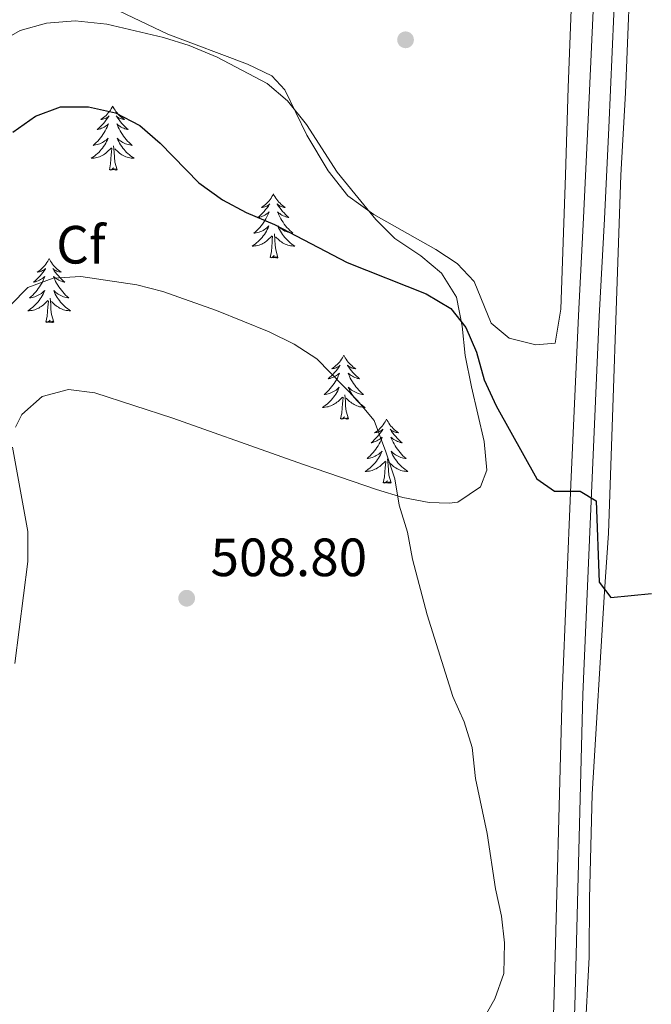
# Model space of a CAD drawing. Units: metres. Extents: x 569390 to 573876, y 705458 to 708474.
# Drawn here: x 570340 to 570458, y 706762 to 706945 of the extents above; entities that cross this region are included whole.
import ezdxf
from ezdxf.enums import TextEntityAlignment as Align

# ---------------------------------------------------------------- set-up
doc = ezdxf.new("R2010")
doc.units = ezdxf.units.M
doc.header["$MEASUREMENT"] = 0
for name, color, linetype, lineweight in [('Carátula', 7, 'Continuous', 0), ('Elementos auxiliares', 7, 'Continuous', 0), ('Entidades rústicas y varios', 7, 'Continuous', 0), ('Relieve y altimetría', 7, 'Continuous', 0), ('Textos de rotulación', 7, 'Continuous', 0), ('Viales y ferrocarril', 7, 'Continuous', 0)]:
    doc.layers.add(name, color=color, linetype=linetype, lineweight=lineweight)
doc.styles.add('Style-arial', font='arial.shx', dxfattribs={"bigfont": 'arialbig.shx'})

# ---------------------------------------------------------------- blocks, each defined once
blk = doc.blocks.new('5PATER')
at = {"layer": 'Relieve y altimetría', "linetype": 'Continuous', "lineweight": 0}
h = blk.add_hatch(color=250, dxfattribs=at)
edge = h.paths.add_edge_path()
edge.add_ellipse((0, 0), major_axis=(-1.1, -1.11), ratio=0.999422, start_angle=0, end_angle=360)

msp = doc.modelspace()

# ---------------------------------------------------------------- linework, layer by layer
at = {"layer": 'Carátula', "color": 7, "linetype": 'Continuous', "lineweight": 0}
msp.add_3dface([(569420.908, 705458.406), (573875.663, 705504.507), (573844.929, 708474.359), (569390.174, 708428.258)], dxfattribs=at)
at = {"layer": 'Elementos auxiliares', "color": 250, "linetype": 'Continuous', "lineweight": 0}
msp.add_3dface([(570289.93, 705861.49), (570266.61, 708174.73), (573689.1, 708210.14), (573713.55, 705896.92)], dxfattribs=at)
at = {"layer": 'Entidades rústicas y varios', "color": 92, "linetype": 'Continuous', "lineweight": 0, "flags": 128}
for points in [[(570357.643, 706929.055), (570357.532, 706928.836), (570357.377, 706928.561), (570357.209, 706928.295), (570357.027, 706928.038), (570356.833, 706927.79), (570356.626, 706927.552), (570356.407, 706927.326), (570356.177, 706927.11), (570355.937, 706926.907), (570355.686, 706926.716), (570355.426, 706926.538), (570355.625, 706926.561), (570355.828, 706926.599), (570356.027, 706926.654), (570356.222, 706926.723), (570356.411, 706926.808), (570356.592, 706926.907), (570356.766, 706927.019), (570356.971, 706927.21), (570356.93, 706927.145), (570356.7, 706926.8), (570356.457, 706926.464), (570356.201, 706926.138), (570355.933, 706925.822), (570355.653, 706925.517), (570355.361, 706925.223), (570355.058, 706924.94), (570354.745, 706924.669), (570354.869, 706924.692), (570355.115, 706924.75), (570355.357, 706924.823), (570355.593, 706924.911), (570355.824, 706925.014), (570356.047, 706925.132), (570356.263, 706925.263), (570356.47, 706925.408), (570356.667, 706925.565), (570356.854, 706925.735), (570356.766, 706925.513), (570356.61, 706925.152), (570356.439, 706924.798), (570356.254, 706924.451), (570356.054, 706924.111), (570355.842, 706923.78), (570355.615, 706923.458), (570355.376, 706923.146), (570355.125, 706922.843), (570354.861, 706922.551), (570354.586, 706922.27), (570354.299, 706922), (570354.002, 706921.742), (570354.198, 706921.767), (570354.465, 706921.814), (570354.728, 706921.877), (570354.987, 706921.956), (570355.242, 706922.05), (570355.49, 706922.158), (570355.731, 706922.281), (570355.965, 706922.419), (570356.19, 706922.569), (570356.406, 706922.733), (570356.612, 706922.909), (570356.807, 706923.097), (570356.666, 706922.77), (570356.511, 706922.449), (570356.342, 706922.135), (570356.159, 706921.83), (570355.962, 706921.533), (570355.752, 706921.245), (570355.529, 706920.967), (570355.294, 706920.699), (570355.048, 706920.441), (570354.79, 706920.196), (570354.521, 706919.962), (570354.242, 706919.74), (570353.953, 706919.531), (570353.663, 706919.34), (570353.928, 706919.349), (570354.191, 706919.374), (570354.453, 706919.415), (570354.712, 706919.472), (570354.967, 706919.544), (570355.217, 706919.631), (570355.461, 706919.734), (570355.699, 706919.85), (570355.929, 706919.981), (570356.151, 706920.126), (570356.364, 706920.284), (570356.567, 706920.454), (570357.415, 706921.253)], [(570357.643, 706929.055), (570357.754, 706928.836), (570357.909, 706928.561), (570358.077, 706928.295), (570358.259, 706928.038), (570358.453, 706927.79), (570358.66, 706927.552), (570358.879, 706927.326), (570359.109, 706927.11), (570359.349, 706926.907), (570359.6, 706926.716), (570359.86, 706926.538), (570359.661, 706926.561), (570359.458, 706926.599), (570359.259, 706926.654), (570359.064, 706926.723), (570358.875, 706926.808), (570358.694, 706926.907), (570358.52, 706927.019), (570358.315, 706927.21), (570358.356, 706927.145), (570358.586, 706926.8), (570358.829, 706926.464), (570359.085, 706926.138), (570359.353, 706925.822), (570359.633, 706925.517), (570359.925, 706925.223), (570360.228, 706924.94), (570360.541, 706924.669), (570360.417, 706924.692), (570360.171, 706924.75), (570359.929, 706924.823), (570359.693, 706924.911), (570359.462, 706925.014), (570359.239, 706925.132), (570359.023, 706925.263), (570358.816, 706925.408), (570358.619, 706925.565), (570358.432, 706925.735), (570358.52, 706925.513), (570358.676, 706925.152), (570358.847, 706924.798), (570359.032, 706924.451), (570359.232, 706924.111), (570359.444, 706923.78), (570359.671, 706923.458), (570359.91, 706923.146), (570360.161, 706922.843), (570360.425, 706922.551), (570360.7, 706922.27), (570360.987, 706922), (570361.284, 706921.742), (570361.088, 706921.767), (570360.821, 706921.814), (570360.558, 706921.877), (570360.299, 706921.956), (570360.044, 706922.05), (570359.796, 706922.158), (570359.555, 706922.281), (570359.321, 706922.419), (570359.096, 706922.569), (570358.88, 706922.733), (570358.674, 706922.909), (570358.479, 706923.097), (570358.62, 706922.77), (570358.775, 706922.449), (570358.944, 706922.135), (570359.127, 706921.83), (570359.324, 706921.533), (570359.534, 706921.245), (570359.757, 706920.967), (570359.992, 706920.699), (570360.238, 706920.441), (570360.496, 706920.196), (570360.765, 706919.962), (570361.044, 706919.74), (570361.333, 706919.531), (570361.623, 706919.34), (570361.358, 706919.349), (570361.095, 706919.374), (570360.833, 706919.415), (570360.574, 706919.472), (570360.319, 706919.544), (570360.069, 706919.631), (570359.825, 706919.734), (570359.587, 706919.85), (570359.357, 706919.981), (570359.135, 706920.126), (570358.922, 706920.284), (570358.719, 706920.454), (570358.061, 706921.074)], [(570357.024, 706917.204), (570357.269, 706918.322), (570357.382, 706920.064), (570357.43, 706920.497), (570357.493, 706921.22)], [(570358.494, 706917.204), (570358.065, 706918.644), (570357.974, 706919.548), (570357.928, 706920.497), (570357.826, 706921.661)], [(570358.494, 706917.204), (570358.32, 706917.136), (570358.301, 706917.375), (570358.111, 706917.153), (570357.99, 706917.356), (570357.869, 706917.248), (570357.599, 706917.194), (570357.795, 706917.587), (570357.41, 706917.207), (570357.222, 706917.153), (570357.181, 706917.315), (570357.024, 706917.204)], [(570387.565, 706912.695), (570387.454, 706912.476), (570387.299, 706912.201), (570387.131, 706911.935), (570386.949, 706911.678), (570386.755, 706911.43), (570386.548, 706911.192), (570386.329, 706910.966), (570386.099, 706910.75), (570385.859, 706910.547), (570385.608, 706910.356), (570385.348, 706910.178), (570385.547, 706910.201), (570385.75, 706910.239), (570385.949, 706910.294), (570386.144, 706910.363), (570386.333, 706910.448), (570386.514, 706910.547), (570386.688, 706910.659), (570386.893, 706910.85), (570386.852, 706910.785), (570386.622, 706910.44), (570386.379, 706910.104), (570386.123, 706909.778), (570385.855, 706909.462), (570385.575, 706909.157), (570385.283, 706908.863), (570384.98, 706908.58), (570384.667, 706908.309), (570384.791, 706908.332), (570385.037, 706908.39), (570385.279, 706908.463), (570385.515, 706908.551), (570385.746, 706908.654), (570385.969, 706908.772), (570386.185, 706908.903), (570386.392, 706909.048), (570386.589, 706909.205), (570386.776, 706909.375), (570386.688, 706909.153), (570386.532, 706908.792), (570386.361, 706908.438), (570386.176, 706908.091), (570385.976, 706907.751), (570385.764, 706907.42), (570385.537, 706907.098), (570385.298, 706906.786), (570385.047, 706906.483), (570384.783, 706906.191), (570384.508, 706905.91), (570384.221, 706905.64), (570383.924, 706905.382), (570384.12, 706905.407), (570384.387, 706905.454), (570384.65, 706905.517), (570384.909, 706905.596), (570385.164, 706905.69), (570385.412, 706905.798), (570385.653, 706905.921), (570385.887, 706906.059), (570386.112, 706906.209), (570386.328, 706906.373), (570386.534, 706906.549), (570386.729, 706906.737), (570386.588, 706906.41), (570386.433, 706906.089), (570386.264, 706905.775), (570386.081, 706905.47), (570385.884, 706905.173), (570385.674, 706904.885), (570385.451, 706904.607), (570385.216, 706904.339), (570384.97, 706904.081), (570384.712, 706903.836), (570384.443, 706903.602), (570384.164, 706903.38), (570383.875, 706903.171), (570383.585, 706902.98), (570383.85, 706902.989), (570384.113, 706903.014), (570384.375, 706903.055), (570384.634, 706903.112), (570384.889, 706903.184), (570385.139, 706903.271), (570385.383, 706903.374), (570385.621, 706903.49), (570385.851, 706903.621), (570386.073, 706903.766), (570386.286, 706903.924), (570386.489, 706904.094), (570387.337, 706904.893)], [(570387.565, 706912.695), (570387.676, 706912.476), (570387.831, 706912.201), (570387.999, 706911.935), (570388.181, 706911.678), (570388.375, 706911.43), (570388.582, 706911.192), (570388.801, 706910.966), (570389.031, 706910.75), (570389.271, 706910.547), (570389.522, 706910.356), (570389.782, 706910.178), (570389.583, 706910.201), (570389.38, 706910.239), (570389.181, 706910.294), (570388.986, 706910.363), (570388.797, 706910.448), (570388.616, 706910.547), (570388.442, 706910.659), (570388.237, 706910.85), (570388.278, 706910.785), (570388.508, 706910.44), (570388.751, 706910.104), (570389.007, 706909.778), (570389.275, 706909.462), (570389.555, 706909.157), (570389.847, 706908.863), (570390.15, 706908.58), (570390.463, 706908.309), (570390.339, 706908.332), (570390.093, 706908.39), (570389.851, 706908.463), (570389.615, 706908.551), (570389.384, 706908.654), (570389.161, 706908.772), (570388.945, 706908.903), (570388.738, 706909.048), (570388.541, 706909.205), (570388.354, 706909.375), (570388.442, 706909.153), (570388.598, 706908.792), (570388.769, 706908.438), (570388.954, 706908.091), (570389.154, 706907.751), (570389.366, 706907.42), (570389.593, 706907.098), (570389.832, 706906.786), (570390.083, 706906.483), (570390.347, 706906.191), (570390.622, 706905.91), (570390.909, 706905.64), (570391.206, 706905.382), (570391.01, 706905.407), (570390.743, 706905.454), (570390.48, 706905.517), (570390.221, 706905.596), (570389.966, 706905.69), (570389.718, 706905.798), (570389.477, 706905.921), (570389.243, 706906.059), (570389.018, 706906.209), (570388.802, 706906.373), (570388.596, 706906.549), (570388.401, 706906.737), (570388.542, 706906.41), (570388.697, 706906.089), (570388.866, 706905.775), (570389.049, 706905.47), (570389.246, 706905.173), (570389.456, 706904.885), (570389.679, 706904.607), (570389.914, 706904.339), (570390.16, 706904.081), (570390.418, 706903.836), (570390.687, 706903.602), (570390.966, 706903.38), (570391.255, 706903.171), (570391.545, 706902.98), (570391.28, 706902.989), (570391.017, 706903.014), (570390.755, 706903.055), (570390.496, 706903.112), (570390.241, 706903.184), (570389.991, 706903.271), (570389.747, 706903.374), (570389.509, 706903.49), (570389.279, 706903.621), (570389.057, 706903.766), (570388.844, 706903.924), (570388.641, 706904.094), (570387.983, 706904.714)], [(570386.946, 706900.844), (570387.191, 706901.962), (570387.304, 706903.704), (570387.352, 706904.137), (570387.415, 706904.86)], [(570388.416, 706900.844), (570387.987, 706902.284), (570387.896, 706903.188), (570387.85, 706904.137), (570387.748, 706905.301)], [(570345.826, 706900.67), (570345.715, 706900.451), (570345.56, 706900.176), (570345.392, 706899.91), (570345.21, 706899.653), (570345.016, 706899.405), (570344.809, 706899.167), (570344.59, 706898.941), (570344.36, 706898.725), (570344.12, 706898.522), (570343.869, 706898.331), (570343.609, 706898.153), (570343.808, 706898.176), (570344.011, 706898.214), (570344.21, 706898.269), (570344.405, 706898.338), (570344.594, 706898.423), (570344.775, 706898.522), (570344.949, 706898.634), (570345.154, 706898.825), (570345.113, 706898.76), (570344.883, 706898.415), (570344.64, 706898.079), (570344.384, 706897.753), (570344.116, 706897.437), (570343.836, 706897.132), (570343.544, 706896.838), (570343.241, 706896.555), (570342.928, 706896.284), (570343.052, 706896.307), (570343.298, 706896.365), (570343.54, 706896.438), (570343.776, 706896.526), (570344.007, 706896.629), (570344.23, 706896.747), (570344.446, 706896.878), (570344.653, 706897.023), (570344.85, 706897.18), (570345.037, 706897.35), (570344.949, 706897.128), (570344.793, 706896.767), (570344.622, 706896.413), (570344.437, 706896.066), (570344.237, 706895.726), (570344.025, 706895.395), (570343.798, 706895.073), (570343.559, 706894.761), (570343.308, 706894.458), (570343.044, 706894.166), (570342.769, 706893.885), (570342.482, 706893.615), (570342.185, 706893.357), (570342.381, 706893.382), (570342.648, 706893.429), (570342.911, 706893.492), (570343.17, 706893.571), (570343.425, 706893.665), (570343.673, 706893.773), (570343.914, 706893.896), (570344.148, 706894.034), (570344.373, 706894.184), (570344.589, 706894.348), (570344.795, 706894.524), (570344.99, 706894.712), (570344.849, 706894.385), (570344.694, 706894.064), (570344.525, 706893.75), (570344.342, 706893.445), (570344.145, 706893.148), (570343.935, 706892.86), (570343.712, 706892.582), (570343.477, 706892.314), (570343.231, 706892.056), (570342.973, 706891.811), (570342.704, 706891.577), (570342.425, 706891.355), (570342.136, 706891.146), (570341.846, 706890.955), (570342.111, 706890.964), (570342.374, 706890.989), (570342.636, 706891.03), (570342.895, 706891.087), (570343.15, 706891.159), (570343.4, 706891.246), (570343.644, 706891.349), (570343.882, 706891.465), (570344.112, 706891.596), (570344.334, 706891.741), (570344.547, 706891.899), (570344.75, 706892.069), (570345.598, 706892.868)], [(570345.826, 706900.67), (570345.937, 706900.451), (570346.092, 706900.176), (570346.26, 706899.91), (570346.442, 706899.653), (570346.636, 706899.405), (570346.843, 706899.167), (570347.062, 706898.941), (570347.292, 706898.725), (570347.532, 706898.522), (570347.783, 706898.331), (570348.043, 706898.153), (570347.844, 706898.176), (570347.641, 706898.214), (570347.442, 706898.269), (570347.247, 706898.338), (570347.058, 706898.423), (570346.877, 706898.522), (570346.703, 706898.634), (570346.498, 706898.825), (570346.539, 706898.76), (570346.769, 706898.415), (570347.012, 706898.079), (570347.268, 706897.753), (570347.536, 706897.437), (570347.816, 706897.132), (570348.108, 706896.838), (570348.411, 706896.555), (570348.724, 706896.284), (570348.6, 706896.307), (570348.354, 706896.365), (570348.112, 706896.438), (570347.876, 706896.526), (570347.645, 706896.629), (570347.422, 706896.747), (570347.206, 706896.878), (570346.999, 706897.023), (570346.802, 706897.18), (570346.615, 706897.35), (570346.703, 706897.128), (570346.859, 706896.767), (570347.03, 706896.413), (570347.215, 706896.066), (570347.415, 706895.726), (570347.627, 706895.395), (570347.854, 706895.073), (570348.093, 706894.761), (570348.344, 706894.458), (570348.608, 706894.166), (570348.883, 706893.885), (570349.17, 706893.615), (570349.467, 706893.357), (570349.271, 706893.382), (570349.004, 706893.429), (570348.741, 706893.492), (570348.482, 706893.571), (570348.227, 706893.665), (570347.979, 706893.773), (570347.738, 706893.896), (570347.504, 706894.034), (570347.279, 706894.184), (570347.063, 706894.348), (570346.857, 706894.524), (570346.662, 706894.712), (570346.803, 706894.385), (570346.958, 706894.064), (570347.127, 706893.75), (570347.31, 706893.445), (570347.507, 706893.148), (570347.717, 706892.86), (570347.94, 706892.582), (570348.175, 706892.314), (570348.421, 706892.056), (570348.679, 706891.811), (570348.948, 706891.577), (570349.227, 706891.355), (570349.516, 706891.146), (570349.806, 706890.955), (570349.541, 706890.964), (570349.278, 706890.989), (570349.016, 706891.03), (570348.757, 706891.087), (570348.502, 706891.159), (570348.252, 706891.246), (570348.008, 706891.349), (570347.77, 706891.465), (570347.54, 706891.596), (570347.318, 706891.741), (570347.105, 706891.899), (570346.902, 706892.069), (570346.244, 706892.689)], [(570388.416, 706900.844), (570388.242, 706900.776), (570388.223, 706901.015), (570388.033, 706900.793), (570387.912, 706900.996), (570387.791, 706900.888), (570387.521, 706900.834), (570387.717, 706901.227), (570387.332, 706900.847), (570387.144, 706900.793), (570387.103, 706900.955), (570386.946, 706900.844)], [(570346.677, 706888.819), (570346.248, 706890.259), (570346.157, 706891.163), (570346.111, 706892.112), (570346.009, 706893.276)], [(570345.207, 706888.819), (570345.452, 706889.937), (570345.565, 706891.679), (570345.613, 706892.112), (570345.676, 706892.835)], [(570346.677, 706888.819), (570346.503, 706888.751), (570346.484, 706888.99), (570346.294, 706888.768), (570346.173, 706888.971), (570346.052, 706888.863), (570345.782, 706888.809), (570345.978, 706889.202), (570345.593, 706888.822), (570345.405, 706888.768), (570345.364, 706888.93), (570345.207, 706888.819)], [(570400.673, 706882.684), (570400.562, 706882.465), (570400.407, 706882.19), (570400.239, 706881.924), (570400.057, 706881.667), (570399.863, 706881.419), (570399.656, 706881.181), (570399.437, 706880.955), (570399.207, 706880.739), (570398.967, 706880.536), (570398.716, 706880.345), (570398.456, 706880.167), (570398.655, 706880.19), (570398.858, 706880.228), (570399.057, 706880.283), (570399.252, 706880.352), (570399.441, 706880.437), (570399.622, 706880.536), (570399.796, 706880.648), (570400.001, 706880.839), (570399.96, 706880.774), (570399.73, 706880.429), (570399.487, 706880.093), (570399.231, 706879.767), (570398.963, 706879.451), (570398.683, 706879.146), (570398.391, 706878.852), (570398.088, 706878.569), (570397.775, 706878.298), (570397.899, 706878.321), (570398.145, 706878.379), (570398.387, 706878.452), (570398.623, 706878.54), (570398.854, 706878.643), (570399.077, 706878.761), (570399.293, 706878.892), (570399.5, 706879.037), (570399.697, 706879.194), (570399.884, 706879.364), (570399.796, 706879.142), (570399.64, 706878.781), (570399.469, 706878.427), (570399.284, 706878.08), (570399.084, 706877.74), (570398.872, 706877.409), (570398.645, 706877.087), (570398.406, 706876.775), (570398.155, 706876.472), (570397.891, 706876.18), (570397.616, 706875.899), (570397.329, 706875.629), (570397.032, 706875.371), (570397.228, 706875.396), (570397.495, 706875.443), (570397.758, 706875.506), (570398.017, 706875.585), (570398.272, 706875.679), (570398.52, 706875.787), (570398.761, 706875.91), (570398.995, 706876.048), (570399.22, 706876.198), (570399.436, 706876.362), (570399.642, 706876.538), (570399.837, 706876.726), (570399.696, 706876.399), (570399.541, 706876.078), (570399.372, 706875.764), (570399.189, 706875.459), (570398.992, 706875.162), (570398.782, 706874.874), (570398.559, 706874.596), (570398.324, 706874.328), (570398.078, 706874.07), (570397.82, 706873.825), (570397.551, 706873.591), (570397.272, 706873.369), (570396.983, 706873.16), (570396.693, 706872.969), (570396.958, 706872.978), (570397.221, 706873.003), (570397.483, 706873.044), (570397.742, 706873.101), (570397.997, 706873.173), (570398.247, 706873.26), (570398.491, 706873.363), (570398.729, 706873.479), (570398.959, 706873.61), (570399.181, 706873.755), (570399.394, 706873.913), (570399.597, 706874.083), (570400.445, 706874.882)], [(570400.673, 706882.684), (570400.784, 706882.465), (570400.939, 706882.19), (570401.107, 706881.924), (570401.289, 706881.667), (570401.483, 706881.419), (570401.69, 706881.181), (570401.909, 706880.955), (570402.139, 706880.739), (570402.379, 706880.536), (570402.63, 706880.345), (570402.89, 706880.167), (570402.691, 706880.19), (570402.488, 706880.228), (570402.289, 706880.283), (570402.094, 706880.352), (570401.905, 706880.437), (570401.724, 706880.536), (570401.55, 706880.648), (570401.345, 706880.839), (570401.386, 706880.774), (570401.616, 706880.429), (570401.859, 706880.093), (570402.115, 706879.767), (570402.383, 706879.451), (570402.663, 706879.146), (570402.955, 706878.852), (570403.258, 706878.569), (570403.571, 706878.298), (570403.447, 706878.321), (570403.201, 706878.379), (570402.959, 706878.452), (570402.723, 706878.54), (570402.492, 706878.643), (570402.269, 706878.761), (570402.053, 706878.892), (570401.846, 706879.037), (570401.649, 706879.194), (570401.462, 706879.364), (570401.55, 706879.142), (570401.706, 706878.781), (570401.877, 706878.427), (570402.062, 706878.08), (570402.262, 706877.74), (570402.474, 706877.409), (570402.701, 706877.087), (570402.94, 706876.775), (570403.191, 706876.472), (570403.455, 706876.18), (570403.73, 706875.899), (570404.017, 706875.629), (570404.314, 706875.371), (570404.118, 706875.396), (570403.851, 706875.443), (570403.588, 706875.506), (570403.329, 706875.585), (570403.074, 706875.679), (570402.826, 706875.787), (570402.585, 706875.91), (570402.351, 706876.048), (570402.126, 706876.198), (570401.91, 706876.362), (570401.704, 706876.538), (570401.509, 706876.726), (570401.65, 706876.399), (570401.805, 706876.078), (570401.974, 706875.764), (570402.157, 706875.459), (570402.354, 706875.162), (570402.564, 706874.874), (570402.787, 706874.596), (570403.022, 706874.328), (570403.268, 706874.07), (570403.526, 706873.825), (570403.795, 706873.591), (570404.074, 706873.369), (570404.363, 706873.16), (570404.653, 706872.969), (570404.388, 706872.978), (570404.125, 706873.003), (570403.863, 706873.044), (570403.604, 706873.101), (570403.349, 706873.173), (570403.099, 706873.26), (570402.855, 706873.363), (570402.617, 706873.479), (570402.387, 706873.61), (570402.165, 706873.755), (570401.952, 706873.913), (570401.749, 706874.083), (570401.091, 706874.703)], [(570400.054, 706870.833), (570400.299, 706871.951), (570400.412, 706873.693), (570400.46, 706874.126), (570400.523, 706874.849)], [(570401.524, 706870.833), (570401.095, 706872.273), (570401.004, 706873.177), (570400.958, 706874.126), (570400.856, 706875.29)], [(570401.524, 706870.833), (570401.35, 706870.765), (570401.331, 706871.004), (570401.141, 706870.782), (570401.02, 706870.985), (570400.899, 706870.877), (570400.629, 706870.823), (570400.825, 706871.216), (570400.44, 706870.836), (570400.252, 706870.782), (570400.211, 706870.944), (570400.054, 706870.833)], [(570408.633, 706870.765), (570408.522, 706870.546), (570408.367, 706870.271), (570408.199, 706870.005), (570408.017, 706869.748), (570407.823, 706869.5), (570407.616, 706869.262), (570407.397, 706869.036), (570407.167, 706868.82), (570406.927, 706868.617), (570406.676, 706868.426), (570406.416, 706868.248), (570406.615, 706868.271), (570406.818, 706868.309), (570407.017, 706868.364), (570407.212, 706868.433), (570407.401, 706868.518), (570407.582, 706868.617), (570407.756, 706868.729), (570407.961, 706868.92), (570407.92, 706868.855), (570407.69, 706868.51), (570407.447, 706868.174), (570407.191, 706867.848), (570406.923, 706867.532), (570406.643, 706867.227), (570406.351, 706866.933), (570406.048, 706866.65), (570405.735, 706866.379), (570405.859, 706866.402), (570406.105, 706866.46), (570406.347, 706866.533), (570406.583, 706866.621), (570406.814, 706866.724), (570407.037, 706866.842), (570407.253, 706866.973), (570407.46, 706867.118), (570407.657, 706867.275), (570407.844, 706867.445), (570407.756, 706867.223), (570407.6, 706866.862), (570407.429, 706866.508), (570407.244, 706866.161), (570407.044, 706865.821), (570406.832, 706865.49), (570406.605, 706865.168), (570406.366, 706864.856), (570406.115, 706864.553), (570405.851, 706864.261), (570405.576, 706863.98), (570405.289, 706863.71), (570404.992, 706863.452), (570405.188, 706863.477), (570405.455, 706863.524), (570405.718, 706863.587), (570405.977, 706863.666), (570406.232, 706863.76), (570406.48, 706863.868), (570406.721, 706863.991), (570406.955, 706864.129), (570407.18, 706864.279), (570407.396, 706864.443), (570407.602, 706864.619), (570407.797, 706864.807), (570407.656, 706864.48), (570407.501, 706864.159), (570407.332, 706863.845), (570407.149, 706863.54), (570406.952, 706863.243), (570406.742, 706862.955), (570406.519, 706862.677), (570406.284, 706862.409), (570406.038, 706862.151), (570405.78, 706861.906), (570405.511, 706861.672), (570405.232, 706861.45), (570404.943, 706861.241), (570404.653, 706861.05), (570404.918, 706861.059), (570405.181, 706861.084), (570405.443, 706861.125), (570405.702, 706861.182), (570405.957, 706861.254), (570406.207, 706861.341), (570406.451, 706861.444), (570406.689, 706861.56), (570406.919, 706861.691), (570407.141, 706861.836), (570407.354, 706861.994), (570407.557, 706862.164), (570408.405, 706862.963)], [(570408.633, 706870.765), (570408.744, 706870.546), (570408.899, 706870.271), (570409.067, 706870.005), (570409.249, 706869.748), (570409.443, 706869.5), (570409.65, 706869.262), (570409.869, 706869.036), (570410.099, 706868.82), (570410.339, 706868.617), (570410.59, 706868.426), (570410.85, 706868.248), (570410.651, 706868.271), (570410.448, 706868.309), (570410.249, 706868.364), (570410.054, 706868.433), (570409.865, 706868.518), (570409.684, 706868.617), (570409.51, 706868.729), (570409.305, 706868.92), (570409.346, 706868.855), (570409.576, 706868.51), (570409.819, 706868.174), (570410.075, 706867.848), (570410.343, 706867.532), (570410.623, 706867.227), (570410.915, 706866.933), (570411.218, 706866.65), (570411.531, 706866.379), (570411.407, 706866.402), (570411.161, 706866.46), (570410.919, 706866.533), (570410.683, 706866.621), (570410.452, 706866.724), (570410.229, 706866.842), (570410.013, 706866.973), (570409.806, 706867.118), (570409.609, 706867.275), (570409.422, 706867.445), (570409.51, 706867.223), (570409.666, 706866.862), (570409.837, 706866.508), (570410.022, 706866.161), (570410.222, 706865.821), (570410.434, 706865.49), (570410.661, 706865.168), (570410.9, 706864.856), (570411.151, 706864.553), (570411.415, 706864.261), (570411.69, 706863.98), (570411.977, 706863.71), (570412.274, 706863.452), (570412.078, 706863.477), (570411.811, 706863.524), (570411.548, 706863.587), (570411.289, 706863.666), (570411.034, 706863.76), (570410.786, 706863.868), (570410.545, 706863.991), (570410.311, 706864.129), (570410.086, 706864.279), (570409.87, 706864.443), (570409.664, 706864.619), (570409.469, 706864.807), (570409.61, 706864.48), (570409.765, 706864.159), (570409.934, 706863.845), (570410.117, 706863.54), (570410.314, 706863.243), (570410.524, 706862.955), (570410.747, 706862.677), (570410.982, 706862.409), (570411.228, 706862.151), (570411.486, 706861.906), (570411.755, 706861.672), (570412.034, 706861.45), (570412.323, 706861.241), (570412.613, 706861.05), (570412.348, 706861.059), (570412.085, 706861.084), (570411.823, 706861.125), (570411.564, 706861.182), (570411.309, 706861.254), (570411.059, 706861.341), (570410.815, 706861.444), (570410.577, 706861.56), (570410.347, 706861.691), (570410.125, 706861.836), (570409.912, 706861.994), (570409.709, 706862.164), (570409.051, 706862.784)], [(570408.014, 706858.914), (570408.259, 706860.032), (570408.372, 706861.774), (570408.42, 706862.207), (570408.483, 706862.93)], [(570409.484, 706858.914), (570409.055, 706860.354), (570408.964, 706861.258), (570408.918, 706862.207), (570408.816, 706863.371)], [(570409.484, 706858.914), (570409.31, 706858.846), (570409.291, 706859.085), (570409.101, 706858.863), (570408.98, 706859.066), (570408.859, 706858.958), (570408.589, 706858.904), (570408.785, 706859.297), (570408.4, 706858.917), (570408.212, 706858.863), (570408.171, 706859.025), (570408.014, 706858.914)]]:
    msp.add_lwpolyline(points, dxfattribs=at)
at = {"layer": 'Entidades rústicas y varios', "color": 92, "linetype": 'Continuous', "lineweight": 0}
for points in [[(570443.565, 706961.553, 498.448), (570442.423, 706932.532, 497.124), (570441.935, 706916.216, 497.124), (570441.049, 706891.255, 498.301), (570440.047, 706884.905, 498.595), (570436.44, 706884.596, 498.595), (570431.433, 706885.834, 498.595), (570428.112, 706888.621, 498.448), (570424.968, 706896.429, 498.007), (570421.775, 706899.75, 498.007), (570417.832, 706902.373, 497.86), (570406.289, 706908.898, 497.713), (570401.404, 706912.358, 497.713), (570397.734, 706917.015, 497.419), (570393.807, 706923.64, 496.536), (570389.678, 706932.092, 496.242), (570387.28, 706934.667, 496.242), (570382.724, 706936.884, 496.242), (570367.885, 706942.436, 496.242), (570357.599, 706947.362, 495.212)], [(570454.316, 706960.886, 499.037), (570453.137, 706931.526, 497.271), (570452.231, 706916.209, 497.419), (570449.936, 706849.535, 499.625), (570449.223, 706838.709, 500.508), (570446.914, 706800.97, 501.537), (570446.429, 706781.567, 502.567), (570446.345, 706770.666, 502.567), (570445.535, 706755.352, 503.008), (570445.075, 706733.635, 503.45), (570444.181, 706710.409, 504.332), (570443.27, 706699.722, 504.626), (570442.154, 706668.435, 506.539), (570442.034, 706655.652, 507.274), (570441.237, 706638.409, 507.274), (570440.668, 706623.103, 506.833)]]:
    msp.add_polyline3d(points, dxfattribs=at)
at = {"layer": 'Entidades rústicas y varios', "color": 92, "linetype": 'Continuous', "lineweight": 0, "ltscale": 0.5}
for points in [[(570331.369, 706937.968, 500.074), (570340.429, 706943.095, 500.074), (570345.321, 706944.496, 500.074), (570350.666, 706944.892, 500.074), (570356.582, 706944.276, 500.074), (570367.126, 706941.817, 500.074), (570371.902, 706940.339, 500.074), (570377.082, 706938.134, 500.074), (570386.401, 706933.273, 500.074), (570390.179, 706930, 500.074), (570393.744, 706925.595, 500.074), (570399.429, 706916.771, 500.21), (570402.712, 706912.735, 500.926), (570406.603, 706907.928, 500.957), (570410.171, 706904.426, 500.957), (570415.019, 706901.158, 501.251), (570418.87, 706897.98, 501.251), (570421.661, 706893.468, 501.251), (570422.679, 706888.063, 501.38), (570423.235, 706882.651, 501.798), (570424.435, 706876.768, 502.869), (570426.788, 706866.602, 503.012), (570427.281, 706861.298, 503.16), (570426.142, 706858.159, 503.311), (570421.894, 706855.337, 503.776), (570420.307, 706855.126, 503.899), (570416.588, 706855.296, 503.899), (570411.681, 706856.171, 504.308), (570406.766, 706857.7, 505.392), (570393.155, 706862.344, 509.983), (570389.116, 706863.77, 510.518), (570368.871, 706870.98, 510.813), (570354.349, 706875.674, 510.813), (570349.394, 706876.283, 510.455), (570344.533, 706874.973, 510.077), (570340.751, 706871.633, 510.091), (570339.554, 706869.315, 510.077)], [(570338.999, 706865.584, 509.93), (570341.844, 706849.898, 509.797), (570341.83, 706844.287, 509.504), (570339.426, 706825.28, 508.312)]]:
    msp.add_polyline3d(points, dxfattribs=at)
at = {"layer": 'Relieve y altimetría', "color": 30, "linetype": 'Continuous', "lineweight": 30, "elevation": 500, "flags": 128}
msp.add_lwpolyline([(570339.068, 706924.22), (570343.266, 706927.152), (570347.956, 706928.899), (570353.144, 706928.916), (570358.195, 706927.825), (570362.708, 706925.462), (570366.472, 706922.17), (570373.698, 706914.776), (570378.102, 706911.633), (570382.49, 706909.236), (570387.751, 706907.024), (570401.311, 706899.949), (570415.993, 706894.09), (570420.613, 706891.393), (570423.38, 706887.817), (570425.36, 706883.225), (570426.815, 706878.1), (570429.047, 706873.272), (570436.629, 706859.693), (570439.887, 706857.386), (570444.661, 706857.394), (570447.661, 706855.562), (570448.196, 706840.436), (570450.408, 706837.613), (570457.956, 706838.338)], dxfattribs=at)
at = {"layer": 'Relieve y altimetría', "color": 30, "linetype": 'Continuous', "lineweight": 0, "elevation": 505, "flags": 128}
for points in [[(570423.053, 706814.424), (570420.971, 706819.146), (570416.19, 706834.34), (570413.442, 706844.744), (570412.558, 706849.731), (570410.998, 706854.745), (570410.143, 706859.672), (570408.509, 706864.696), (570406.345, 706870.51), (570403.134, 706874.343), (570395.654, 706882.031), (570391.45, 706884.738), (570386.777, 706887.023), (570376.944, 706890.978), (570366.992, 706894.517), (570362.157, 706895.792), (570351.711, 706897.305), (570346.559, 706897.043), (570341.87, 706895.295), (570338.619, 706892.014)], [(570423.599, 706753.729), (570428.804, 706762.867), (570430.477, 706767.582), (570430.591, 706773.293), (570430.028, 706778.26), (570428.934, 706783.369), (570427.358, 706793.671), (570425.174, 706803.87), (570424.552, 706809.655), (570423.053, 706814.424)]]:
    msp.add_lwpolyline(points, dxfattribs=at)
at = {"layer": 'Viales y ferrocarril', "color": 250, "linetype": 'Continuous', "lineweight": 0}
for points in [[(570433.52, 706615.12, 507.772), (570435.036, 706655.004, 507.33), (570435.886, 706673.598, 506.448), (570436.998, 706694.516, 506.007), (570439.799, 706761.578, 503.322), (570441.322, 706819.658, 501.741), (570442.962, 706858.596, 500.191), (570444.365, 706890.07, 498.504), (570445.324, 706908.234, 498.504), (570446.13, 706925.187, 498.063), (570447.388, 706953.585, 499.093)], [(570451.251, 706953.382, 499.093), (570449.994, 706925.009, 498.063), (570449.188, 706908.04, 498.504), (570448.229, 706889.881, 498.504), (570446.827, 706858.428, 500.191), (570445.188, 706819.525, 501.741), (570443.665, 706761.446, 503.322), (570440.862, 706694.332, 506.007), (570439.75, 706673.406, 506.448), (570438.901, 706654.842, 507.33), (570437.384, 706614.916, 507.772)]]:
    msp.add_polyline3d(points, dxfattribs=at)

# ---------------------------------------------------------------- block references
at = {"layer": 'Relieve y altimetría', "color": 250, "linetype": 'Continuous', "lineweight": 0}
for p in [(570412.163, 706941.386, 496.297), (570371.422, 706837.451, 508.8)]:
    msp.add_blockref('5PATER', p, dxfattribs=at)

# ---------------------------------------------------------------- texts
at = {"layer": 'Entidades rústicas y varios', "color": 92, "linetype": 'Continuous', "lineweight": 0, "style": 'Style-arial'}
msp.add_text('Cf', height=7, dxfattribs=at).set_placement((570351.726, 706903.247, 504.06), align=Align.MIDDLE_CENTER)
at = {"layer": 'Textos de rotulación', "color": 250, "linetype": 'Continuous', "lineweight": 0, "style": 'Style-arial'}
msp.add_text('508.80', height=7, dxfattribs=at).set_placement((570375.859, 706841.561, 508.8))

# ---------------------------------------------------------------- meshes
at = {"layer": 'Viales y ferrocarril', "color": 20, "linetype": 'Continuous', "lineweight": 0}
mesh = msp.add_polyface(dxfattribs=at)
corners = [(570754.353, 707172.703, 474.477), (570722.523, 707191.213, 473.527), (570689.217, 707210.458, 472.644), (570604.194, 707260.099, 469.481), (570452.652, 707348.796, 464.701), (570424.952, 707364.826, 464.259), (570405.562, 707376.305, 463.303), (570358.239, 707403.816, 462.494), (570340.381, 707414.398, 461.759), (570302.919, 707436.413, 460.949), (570273.873, 707454.21, 460.574), (570273.953, 707446.279, 460.62), (570299.461, 707430.65, 460.949), (570336.966, 707408.61, 461.759), (570354.837, 707398.02, 462.494), (570402.162, 707370.508, 463.303), (570421.557, 707359.026, 464.259), (570449.272, 707342.988, 464.701), (570600.803, 707254.297, 469.481), (570685.829, 707204.654, 472.644), (570719.263, 707185.557, 473.527), (570753.757, 707165.497, 474.557), (570783.885, 707147.935, 475.145), (570810.258, 707132.225, 476.028), (570844.446, 707111.474, 477.059), (570870.983, 707095.338, 477.942), (570895.277, 707079.675, 478.53), (570915.778, 707065.621, 479.119), (570934.954, 707052.036, 479.561), (570953.625, 707038.911, 480.002), (570971.609, 707026.042, 480.444), (570996.727, 707008.246, 481.327), (571037.504, 706979.283, 482.136), (571059.229, 706963.838, 482.283), (571082.556, 706947.164, 483.24), (571106.192, 706930.095, 483.755), (571125.849, 706915.519, 484.197), (571134.694, 706908.595, 484.27), (571142.133, 706902.329, 484.565), (571149.348, 706895.691, 484.712), (571155.691, 706889.64, 484.859), (571161.566, 706883.784, 484.932), (571167.411, 706877.516, 485.006), (571173.582, 706871.022, 485.006), (571178.673, 706865.395, 485.227), (571188.442, 706854.217, 485.374), (571197.641, 706843.375, 485.448), (571209.291, 706829.655, 485.668), (571221.1, 706815.653, 485.668), (571235.621, 706798.373, 485.889), (571248.782, 706782.817, 486.036), (571260.335, 706769.116, 486.036), (571274.487, 706752.495, 486.11), (571275.792, 706750.923, 486.11), (571277.26, 706749.155, 486.11), (571280.141, 706745.688, 486.11), (571293.988, 706729.254, 485.668), (571311.68, 706708.322, 485.521), (571325.604, 706691.818, 485.447), (571340.682, 706673.956, 485.374), (571355.688, 706656.019, 485.153), (571371.993, 706636.803, 485.006), (571389.843, 706615.582, 485.006), (571408.615, 706593.289, 485.006), (571427, 706571.498, 485.227), (571444.768, 706550.495, 485.668), (571464.237, 706527.271, 486.036), (571482.32, 706505.69, 486.772), (571500.393, 706484.403, 487.581), (571520.757, 706460.842, 488.758), (571541.843, 706437.677, 490.304), (571553.772, 706425.444, 490.598), (571564.537, 706414.863, 491.407), (571575.211, 706404.721, 491.554), (571583.656, 706397.222, 491.775), (571592.092, 706389.944, 492.069), (571593.388, 706388.836, 492.069), (571600.525, 706382.739, 492.069), (571612.137, 706373.146, 492.29), (571626.928, 706361.165, 492.585), (571643.916, 706347.496, 493.026), (571660.677, 706333.966, 493.541), (571677.291, 706320.431, 494.203), (571692.114, 706307.616, 494.718), (571696.752, 706303.441, 494.718), (571703.128, 706297.279, 494.792), (571707.545, 706292.565, 495.013), (571712.314, 706287.43, 495.233), (571717.075, 706281.884, 495.528), (571721.872, 706276.002, 495.896), (571725.904, 706270.575, 495.969), (571730.154, 706264.48, 496.411), (571734.906, 706257.173, 496.926), (571739.397, 706249.76, 497.441), (571743.812, 706241.741, 497.956), (571747.945, 706233.543, 498.692), (571752.248, 706224.651, 499.133), (571757.177, 706213.779, 499.869), (571762.088, 706202.087, 500.384), (571767.266, 706189.656, 501.414), (571773.491, 706174.996, 502.15), (571778.255, 706164.022, 502.886), (571782.983, 706154.036, 503.401), (571787.814, 706144.536, 504.063), (571792.699, 706135.569, 504.652), (571798.031, 706126.883, 505.093), (571803.477, 706119.071, 505.608), (571807.911, 706113.224, 505.755), (571812.171, 706108.166, 505.829), (571817.028, 706102.648, 506.27), (571822.826, 706096.417, 506.344), (571828.527, 706090.881, 506.712), (571834.811, 706085.246, 507.3), (571841.455, 706079.672, 507.742), (571848.102, 706074.653, 508.036), (571855.428, 706069.562, 508.404), (571862.122, 706065.244, 508.625), (571868.901, 706061.267, 509.14), (571876.993, 706057, 509.729), (571895.251, 706047.811, 510.013), (571913.742, 706039.1, 510.601), (571926.192, 706033.56, 511.16), (571945.043, 706025.658, 512.251), (571975.635, 706011.96, 513.305), (572017.187, 705993.008, 515.413), (572048.429, 705976.855, 516.919), (572058.819, 705970.882, 516.994), (572079.75, 705957.644, 517.144), (572090.766, 705950.157, 516.994), (572104.792, 705940.039, 516.693), (572115.953, 705931.496, 516.316), (572141.658, 705910.966, 515.413), (572175.437, 705882.991, 514.133), (572177.767, 705881.026, 513.998), (572187.849, 705881.13, 513.658), (572179.655, 705888.039, 514.133), (572167.914, 705897.762, 514.576), (572145.809, 705916.07, 515.413), (572120.005, 705936.679, 516.316), (572108.716, 705945.319, 516.693), (572094.54, 705955.546, 516.994), (572083.358, 705963.146, 517.144), (572062.218, 705976.516, 516.994), (572051.58, 705982.631, 516.919), (572029.928, 705993.825, 515.884), (572020.064, 705998.926, 515.413), (571978.344, 706017.955, 513.305), (571947.659, 706031.694, 512.251), (571928.801, 706039.599, 511.16), (571916.481, 706045.081, 510.601), (571898.132, 706053.726, 510.013), (571880.037, 706062.774, 509.729), (571872.076, 706066.972, 509.14), (571865.544, 706070.804, 508.625), (571859.061, 706074.986, 508.404), (571851.932, 706079.94, 508.036), (571845.522, 706084.78, 507.742), (571839.089, 706090.177, 507.3), (571832.981, 706095.654, 506.712), (571827.492, 706100.985, 506.344), (571821.868, 706107.028, 506.27), (571817.118, 706112.425, 505.829), (571813.011, 706117.301, 505.755), (571808.757, 706122.911, 505.608), (571803.494, 706130.46, 505.093), (571798.35, 706138.84, 504.652), (571793.59, 706147.577, 504.063), (571788.843, 706156.912, 503.401), (571784.2, 706166.719, 502.886), (571779.489, 706177.571, 502.15), (571773.283, 706192.186, 501.414), (571768.11, 706204.606, 500.384), (571763.16, 706216.391, 499.869), (571758.159, 706227.42, 499.133), (571753.798, 706236.434, 498.692), (571749.587, 706244.785, 497.956), (571745.05, 706253.026, 497.441), (571740.435, 706260.644, 496.926), (571735.569, 706268.127, 496.411), (571731.202, 706274.389, 495.969), (571727.024, 706280.013, 495.896), (571722.081, 706286.073, 495.528), (571717.184, 706291.778, 495.233), (571712.318, 706297.017, 495.013), (571707.78, 706301.86, 494.792), (571701.205, 706308.215, 494.718), (571696.432, 706312.511, 494.718), (571681.488, 706325.431, 494.203), (571664.788, 706339.036, 493.541), (571648.012, 706352.578, 493.026), (571631.028, 706366.244, 492.585), (571616.27, 706378.198, 492.29), (571604.724, 706387.737, 492.069), (571596.344, 706394.897, 492.069), (571593.67, 706397.203, 491.975), (571587.955, 706402.134, 491.775), (571579.627, 706409.529, 491.554), (571569.073, 706419.557, 491.407), (571558.397, 706430.051, 490.598), (571546.595, 706442.154, 490.304), (571525.641, 706465.174, 488.758), (571505.35, 706488.649, 487.581), (571487.31, 706509.898, 486.772), (571469.24, 706531.464, 486.036), (571449.761, 706554.7, 485.668), (571431.986, 706575.71, 485.227), (571413.606, 706597.496, 485.006), (571394.837, 706619.785, 485.006), (571376.979, 706641.015, 485.006), (571360.68, 706660.225, 485.153), (571345.679, 706678.155, 485.374), (571330.592, 706696.028, 485.447), (571316.667, 706712.533, 485.521), (571298.976, 706733.464, 485.668), (571285.163, 706749.861, 486.11), (571279.483, 706756.697, 486.11), (571270.907, 706766.769, 486.065), (571267.728, 706770.503, 486.049), (571265.316, 706773.336, 486.036), (571253.769, 706787.029, 486.036), (571240.612, 706802.581, 485.889), (571226.094, 706819.857, 485.668), (571214.274, 706833.872, 485.668), (571202.618, 706847.6, 485.448), (571193.389, 706858.477, 485.374), (571183.552, 706869.733, 485.227), (571178.369, 706875.461, 485.006), (571172.165, 706881.991, 485.006), (571166.259, 706888.323, 484.932), (571160.249, 706894.314, 484.859), (571153.811, 706900.455, 484.712), (571146.448, 706907.23, 484.565), (571138.81, 706913.663, 484.27), (571129.806, 706920.712, 484.197), (571110.047, 706935.363, 483.755), (571086.365, 706952.466, 483.24), (571063.018, 706969.154, 482.283), (571041.285, 706984.605, 482.136), (571000.504, 707013.571, 481.327), (570975.395, 707031.36, 480.444), (570957.402, 707044.236, 480.002), (570938.718, 707057.37, 479.561), (570919.511, 707070.977, 479.119), (570898.892, 707085.112, 478.53), (570874.448, 707100.871, 477.942), (570847.835, 707117.053, 477.059), (570813.622, 707137.82, 476.028), (570787.199, 707153.56, 475.145), (570759.071, 707169.956, 474.597), (570757.042, 707171.139, 474.557)]
mesh.append_faces([[corners[k] for k in face] for face in [(135, 133, 134), (11, 9, 10)]], dxfattribs={"vtx0": -1, "color": 20})
mesh.append_faces([[corners[k] for k in face] for face in [(133, 135, 132), (132, 136, 131), (131, 137, 130), (130, 138, 129), (129, 139, 128), (128, 140, 127), (127, 141, 126), (126, 142, 125), (125, 144, 124), (124, 146, 123), (123, 146, 122), (122, 148, 121), (121, 149, 120), (120, 150, 119), (119, 151, 118), (118, 152, 117), (117, 152, 116), (116, 153, 115), (115, 155, 114), (114, 156, 113), (113, 156, 112), (112, 158, 111), (111, 159, 110), (110, 159, 109), (109, 160, 108), (108, 162, 107), (107, 162, 106), (106, 164, 105), (105, 164, 104), (104, 165, 103), (103, 167, 102), (102, 168, 101), (101, 168, 100), (100, 170, 99), (99, 170, 98), (98, 171, 97), (97, 173, 96), (96, 174, 95), (95, 174, 94), (94, 175, 93), (93, 177, 92), (92, 178, 91), (91, 179, 90), (90, 179, 89), (89, 181, 88), (88, 181, 87), (87, 183, 86), (86, 183, 85), (85, 185, 84), (84, 186, 83), (83, 186, 82), (82, 188, 81), (81, 189, 80), (80, 190, 79), (79, 191, 78), (78, 192, 77), (77, 192, 76), (76, 193, 75), (75, 194, 74), (74, 196, 73), (73, 196, 72), (72, 198, 71), (71, 199, 70), (70, 199, 69), (69, 200, 68), (68, 201, 67), (67, 202, 66), (66, 203, 65), (65, 205, 64), (64, 205, 63), (63, 206, 62), (62, 207, 61), (61, 209, 60), (60, 209, 59), (59, 211, 58), (58, 211, 57), (57, 213, 56), (56, 214, 55), (55, 214, 54), (54, 215, 53), (53, 215, 52), (52, 216, 51), (51, 218, 50), (50, 220, 49), (49, 220, 48), (48, 221, 47), (47, 223, 46), (46, 223, 45), (45, 224, 44), (44, 225, 43), (43, 227, 42), (42, 227, 41), (41, 229, 40), (40, 230, 39), (39, 230, 38), (38, 232, 37), (37, 233, 36), (36, 234, 35), (35, 235, 34), (34, 236, 33), (33, 237, 32), (32, 237, 31), (31, 239, 30), (30, 239, 29), (29, 241, 28), (28, 241, 27), (27, 242, 26), (26, 244, 25), (25, 245, 24), (24, 245, 23), (23, 246, 22), (22, 248, 21), (21, 0, 20), (20, 2, 19), (19, 3, 18), (18, 3, 17), (17, 5, 16), (16, 5, 15), (15, 7, 14), (14, 7, 13), (13, 9, 12), (12, 9, 11)]], dxfattribs={"vtx0": -1, "vtx1": -1, "color": 20})
mesh.append_faces([[corners[k] for k in face] for face in [(132, 135, 136), (131, 136, 137), (130, 137, 138), (129, 138, 139), (128, 139, 140), (127, 140, 141), (126, 141, 142), (125, 142, 143), (125, 143, 144), (124, 144, 145), (124, 145, 146), (122, 146, 147), (122, 147, 148), (121, 148, 149), (120, 149, 150), (119, 150, 151), (118, 151, 152), (116, 152, 153), (115, 153, 154), (115, 154, 155), (114, 155, 156), (112, 156, 157), (112, 157, 158), (111, 158, 159), (109, 159, 160), (108, 160, 161), (108, 161, 162), (106, 162, 163), (106, 163, 164), (104, 164, 165), (103, 165, 166), (103, 166, 167), (102, 167, 168), (100, 168, 169), (100, 169, 170), (98, 170, 171), (97, 171, 172), (97, 172, 173), (96, 173, 174), (94, 174, 175), (93, 175, 176), (93, 176, 177), (92, 177, 178), (91, 178, 179), (89, 179, 180), (89, 180, 181), (87, 181, 182), (87, 182, 183), (85, 183, 184), (85, 184, 185), (84, 185, 186), (82, 186, 187), (82, 187, 188), (81, 188, 189), (80, 189, 190), (79, 190, 191), (78, 191, 192), (76, 192, 193), (75, 193, 194), (74, 194, 195), (74, 195, 196), (72, 196, 197), (72, 197, 198), (71, 198, 199), (69, 199, 200), (68, 200, 201), (67, 201, 202), (66, 202, 203), (65, 203, 204), (65, 204, 205), (63, 205, 206), (62, 206, 207), (61, 207, 208), (61, 208, 209), (59, 209, 210), (59, 210, 211), (57, 211, 212), (57, 212, 213), (56, 213, 214), (54, 214, 215), (52, 215, 216), (51, 216, 217), (51, 217, 218), (50, 218, 219), (50, 219, 220), (48, 220, 221), (47, 221, 222), (47, 222, 223), (45, 223, 224), (44, 224, 225), (43, 225, 226), (43, 226, 227), (41, 227, 228), (41, 228, 229), (40, 229, 230), (38, 230, 231), (38, 231, 232), (37, 232, 233), (36, 233, 234), (35, 234, 235), (34, 235, 236), (33, 236, 237), (31, 237, 238), (31, 238, 239), (29, 239, 240), (29, 240, 241), (27, 241, 242), (26, 242, 243), (26, 243, 244), (25, 244, 245), (23, 245, 246), (22, 246, 247), (22, 247, 248), (21, 248, 249), (21, 249, 0), (20, 0, 1), (20, 1, 2), (19, 2, 3), (17, 3, 4), (17, 4, 5), (15, 5, 6), (15, 6, 7), (13, 7, 8), (13, 8, 9)]], dxfattribs={"vtx0": -1, "vtx2": -1, "color": 20})

doc.saveas('drawing.dxf')
